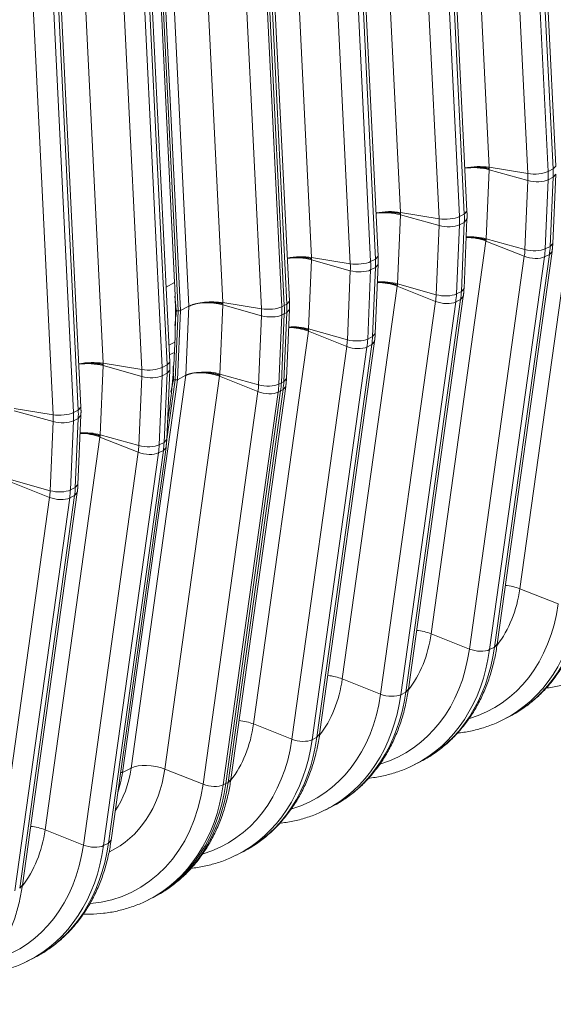
# Model space of a CAD drawing. Units: inches. Extents: x 0.2 to 16.3, y 0.2 to 11.4.
# Drawn here: x 13.3 to 13.7, y 6 to 6.7 of the extents above; entities that cross this region are included whole.
import ezdxf

# ---------------------------------------------------------------- set-up
doc = ezdxf.new("R2010")
doc.units = ezdxf.units.IN
doc.header["$MEASUREMENT"] = 0
doc.layers.add('1', color=7, linetype='Continuous', true_color=0xffffff)

msp = doc.modelspace()

# ---------------------------------------------------------------- linework, layer by layer
at = {"layer": '1', "color": 27, "linetype": 'Continuous', "lineweight": 18}
for p, q in [((13.650239, 6.937663), (13.664725, 6.64221)), ((13.692263, 6.934715), (13.70675, 6.639262)), ((13.710223, 6.641024), (13.695736, 6.936477)), ((13.712126, 6.643119), (13.697639, 6.938572)), ((13.692293, 6.637703), (13.677807, 6.933156)), ((13.648921, 6.611056), (13.634434, 6.90651)), ((13.587033, 6.905601), (13.60152, 6.610147)), ((13.629088, 6.60564), (13.614602, 6.901094)), ((13.629058, 6.902653), (13.643545, 6.607199)), ((13.647018, 6.608961), (13.632531, 6.904414)), ((13.523828, 6.873538), (13.538315, 6.578085)), ((13.583813, 6.576898), (13.569326, 6.872352)), ((13.585716, 6.578994), (13.571229, 6.874447)), ((13.565883, 6.573577), (13.551396, 6.869031)), ((13.565853, 6.87059), (13.58034, 6.575137)), ((13.451016, 6.543423), (13.436529, 6.838877)), ((13.460623, 6.841475), (13.47511, 6.546022)), ((13.502678, 6.541515), (13.488191, 6.836968)), ((13.502648, 6.838527), (13.517135, 6.543074)), ((13.504385, 6.839408), (13.518871, 6.543955)), ((13.518871, 6.543955), (13.504385, 6.839408)), ((13.520608, 6.544835), (13.506121, 6.840289)), ((13.522511, 6.546931), (13.508024, 6.842384)), ((13.427397, 6.834244), (13.440835, 6.560192)), ((13.428864, 6.835469), (13.443348, 6.540057)), ((13.444891, 6.540316), (13.430404, 6.83577)), ((13.375405, 6.798246), (13.389892, 6.502792)), ((13.41743, 6.795298), (13.431917, 6.499844)), ((13.435389, 6.501606), (13.420903, 6.797059)), ((13.437293, 6.503701), (13.422806, 6.799155)), ((13.41746, 6.498285), (13.402973, 6.793738)), ((13.374087, 6.471638), (13.359601, 6.767092)), ((13.354255, 6.466222), (13.339768, 6.761676)), ((13.354225, 6.763235), (13.368712, 6.467781)), ((13.372184, 6.469543), (13.357698, 6.764997)), ((13.664731, 6.640537), (13.662628, 6.591376)), ((13.664725, 6.64221), (13.692293, 6.637703)), ((13.692311, 6.632816), (13.664731, 6.640537)), ((13.70675, 6.639262), (13.710223, 6.641024)), ((13.710223, 6.641024), (13.712126, 6.643119)), ((13.706771, 6.633371), (13.704668, 6.58421)), ((13.706771, 6.633371), (13.710244, 6.635133)), ((13.708141, 6.585972), (13.710244, 6.635133)), ((13.710043, 6.588134), (13.712147, 6.637295)), ((13.710244, 6.635133), (13.712147, 6.637295)), ((13.690208, 6.583654), (13.692311, 6.632816)), ((13.725686, 6.621812), (13.686603, 6.342438)), ((13.601526, 6.608474), (13.599423, 6.559313)), ((13.60152, 6.610147), (13.629088, 6.60564)), ((13.629106, 6.600753), (13.601526, 6.608474)), ((13.643545, 6.607199), (13.647018, 6.608961)), ((13.646838, 6.556071), (13.648942, 6.605233)), ((13.647018, 6.608961), (13.648921, 6.611056)), ((13.647039, 6.60307), (13.648942, 6.605233)), ((13.627003, 6.551592), (13.629106, 6.600753)), ((13.643566, 6.601308), (13.641463, 6.552147)), ((13.643566, 6.601308), (13.647039, 6.60307)), ((13.644936, 6.553909), (13.647039, 6.60307)), ((13.690208, 6.583654), (13.662628, 6.591376)), ((13.662481, 6.589749), (13.623398, 6.310375)), ((13.689777, 6.578902), (13.662481, 6.589749)), ((13.704668, 6.58421), (13.708141, 6.585972)), ((13.708141, 6.585972), (13.710043, 6.588134)), ((13.538315, 6.578085), (13.565883, 6.573577)), ((13.58034, 6.575137), (13.583813, 6.576898)), ((13.583813, 6.576898), (13.585716, 6.578994)), ((13.650695, 6.299528), (13.689777, 6.578902)), ((13.704149, 6.578481), (13.665067, 6.299107)), ((13.66854, 6.300869), (13.707622, 6.580243)), ((13.670441, 6.303026), (13.709523, 6.5824)), ((13.704149, 6.578481), (13.707622, 6.580243)), ((13.707622, 6.580243), (13.709523, 6.582399)), ((13.538321, 6.576412), (13.536218, 6.52725)), ((13.565901, 6.56869), (13.538321, 6.576412)), ((13.580361, 6.569246), (13.583834, 6.571007)), ((13.581731, 6.521846), (13.583834, 6.571007)), ((13.583633, 6.524008), (13.585737, 6.57317)), ((13.583834, 6.571007), (13.585737, 6.57317)), ((13.563797, 6.519529), (13.565901, 6.56869)), ((13.580361, 6.569246), (13.578258, 6.520084)), ((13.440835, 6.560192), (13.434675, 6.557067)), ((13.599276, 6.557686), (13.560193, 6.278312)), ((13.626572, 6.546839), (13.599276, 6.557686)), ((13.627003, 6.551592), (13.599423, 6.559313)), ((13.644936, 6.553909), (13.646838, 6.556071)), ((13.607236, 6.270964), (13.646318, 6.550338)), ((13.641463, 6.552147), (13.644936, 6.553909)), ((13.644417, 6.54818), (13.646318, 6.550337)), ((13.444891, 6.540316), (13.451016, 6.543423)), ((13.448912, 6.494262), (13.451016, 6.543423)), ((13.475116, 6.544349), (13.473013, 6.495188)), ((13.502678, 6.541515), (13.47511, 6.546022)), ((13.502696, 6.536627), (13.475116, 6.544349)), ((13.518871, 6.543955), (13.517135, 6.543074)), ((13.518871, 6.543955), (13.520608, 6.544835)), ((13.520608, 6.544835), (13.522511, 6.546931)), ((13.58749, 6.267465), (13.626572, 6.546839)), ((13.640944, 6.546418), (13.601862, 6.267044)), ((13.605335, 6.268806), (13.644417, 6.54818)), ((13.640944, 6.546418), (13.644417, 6.54818)), ((13.443348, 6.540057), (13.441248, 6.490979)), ((13.442062, 6.540091), (13.443348, 6.540057)), ((13.442787, 6.491155), (13.444891, 6.540316)), ((13.500592, 6.487466), (13.502696, 6.536627)), ((13.517156, 6.537183), (13.515053, 6.488022)), ((13.518893, 6.538064), (13.516789, 6.488902)), ((13.516789, 6.488902), (13.518893, 6.538064)), ((13.518893, 6.538064), (13.517156, 6.537183)), ((13.518526, 6.489783), (13.520629, 6.538945)), ((13.518893, 6.538064), (13.520629, 6.538945)), ((13.520428, 6.491946), (13.522531, 6.541107)), ((13.520629, 6.538945), (13.522531, 6.541107)), ((13.536071, 6.525624), (13.496988, 6.24625)), ((13.563367, 6.514776), (13.536071, 6.525624)), ((13.563797, 6.519529), (13.536218, 6.52725)), ((13.578258, 6.520084), (13.581731, 6.521846)), ((13.581731, 6.521846), (13.583633, 6.524008)), ((13.436704, 6.515684), (13.440988, 6.517857)), ((13.440988, 6.517857), (13.440676, 6.510563)), ((13.524285, 6.235402), (13.563367, 6.514776)), ((13.577739, 6.514356), (13.538657, 6.234982)), ((13.54213, 6.236743), (13.581212, 6.516117)), ((13.544031, 6.238901), (13.583113, 6.518275)), ((13.577739, 6.514356), (13.581212, 6.516117)), ((13.581212, 6.516117), (13.583113, 6.518274)), ((13.440676, 6.510563), (13.437046, 6.508722)), ((13.389898, 6.501119), (13.387794, 6.451958)), ((13.41746, 6.498285), (13.389892, 6.502792)), ((13.417478, 6.493398), (13.389898, 6.501119)), ((13.435389, 6.501606), (13.431917, 6.499844)), ((13.435389, 6.501606), (13.437293, 6.503701)), ((13.439966, 6.491121), (13.439822, 6.500877)), ((13.40983, 6.214888), (13.448912, 6.494262)), ((13.415374, 6.444236), (13.417478, 6.493398)), ((13.431938, 6.493953), (13.429834, 6.444792)), ((13.435411, 6.495715), (13.431938, 6.493953)), ((13.433307, 6.446554), (13.435411, 6.495715)), ((13.472865, 6.493561), (13.433783, 6.214187)), ((13.43521, 6.448716), (13.437313, 6.497877)), ((13.435411, 6.495715), (13.437313, 6.497877)), ((13.448912, 6.494262), (13.442787, 6.491155)), ((13.472865, 6.493561), (13.500162, 6.482713)), ((13.473013, 6.495188), (13.500592, 6.487466)), ((13.403705, 6.211781), (13.442787, 6.491155)), ((13.441248, 6.490979), (13.435123, 6.447193)), ((13.438174, 6.482197), (13.439966, 6.491121)), ((13.441248, 6.490979), (13.439966, 6.491121)), ((13.480826, 6.206838), (13.519908, 6.486212)), ((13.515053, 6.488022), (13.516789, 6.488902)), ((13.516789, 6.488902), (13.518526, 6.489783)), ((13.518007, 6.484055), (13.519908, 6.486211)), ((13.518526, 6.489783), (13.520428, 6.491946)), ((13.46108, 6.20334), (13.500162, 6.482713)), ((13.514534, 6.482293), (13.475452, 6.202919)), ((13.516271, 6.483174), (13.477188, 6.2038)), ((13.477188, 6.2038), (13.516271, 6.483174)), ((13.478925, 6.204681), (13.518007, 6.484055)), ((13.514534, 6.482293), (13.516271, 6.483174)), ((13.516271, 6.483174), (13.518007, 6.484055)), ((13.354255, 6.466222), (13.326687, 6.470729)), ((13.354273, 6.461335), (13.326693, 6.469057)), ((13.372184, 6.469543), (13.368712, 6.467781)), ((13.372005, 6.416653), (13.374108, 6.465815)), ((13.372184, 6.469543), (13.374087, 6.471638)), ((13.372206, 6.463652), (13.374108, 6.465815)), ((13.43695, 6.469393), (13.435717, 6.460582)), ((13.436075, 6.468949), (13.43695, 6.469393)), ((13.352169, 6.412174), (13.354273, 6.461335)), ((13.368733, 6.461891), (13.366629, 6.412729)), ((13.372206, 6.463652), (13.368733, 6.461891)), ((13.370102, 6.414491), (13.372206, 6.463652)), ((13.415374, 6.444236), (13.387794, 6.451958)), ((13.387647, 6.450331), (13.348565, 6.170957)), ((13.387647, 6.450331), (13.414944, 6.439484)), ((13.433307, 6.446554), (13.429834, 6.444792)), ((13.433307, 6.446554), (13.43521, 6.448716)), ((13.375861, 6.16011), (13.414944, 6.439484)), ((13.429316, 6.439063), (13.390233, 6.159689)), ((13.393706, 6.161451), (13.432789, 6.440825)), ((13.395608, 6.163609), (13.43469, 6.442982)), ((13.432789, 6.440825), (13.429316, 6.439063)), ((13.432789, 6.440825), (13.43469, 6.442981)), ((13.324442, 6.418268), (13.351739, 6.407421)), ((13.352169, 6.412174), (13.324589, 6.419895)), ((13.370102, 6.414491), (13.372005, 6.416653)), ((13.330501, 6.129388), (13.369584, 6.408762)), ((13.332403, 6.131546), (13.371485, 6.41092)), ((13.369584, 6.408762), (13.366111, 6.407)), ((13.370102, 6.414491), (13.366629, 6.412729)), ((13.369584, 6.408762), (13.371485, 6.410919)), ((13.312656, 6.128047), (13.351739, 6.407421)), ((13.366111, 6.407), (13.327028, 6.127627)), ((13.7139, 6.331591), (13.686603, 6.342438)), ((13.650695, 6.299528), (13.623398, 6.310375)), ((13.665067, 6.299107), (13.66854, 6.300869)), ((13.66854, 6.300869), (13.670441, 6.303026)), ((13.58749, 6.267465), (13.560193, 6.278312)), ((13.601862, 6.267044), (13.605335, 6.268806)), ((13.605335, 6.268806), (13.607236, 6.270964)), ((13.674884, 6.249354), (13.678357, 6.251116)), ((13.524285, 6.235402), (13.496988, 6.24625)), ((13.538657, 6.234982), (13.54213, 6.236743)), ((13.54213, 6.236743), (13.544031, 6.238901)), ((13.40983, 6.214888), (13.403705, 6.211781)), ((13.433783, 6.214187), (13.46108, 6.20334)), ((13.611679, 6.217292), (13.615152, 6.219053)), ((13.402325, 6.211624), (13.403705, 6.211781)), ((13.478925, 6.204681), (13.480826, 6.206838)), ((13.475452, 6.202919), (13.477188, 6.2038)), ((13.477188, 6.2038), (13.478925, 6.204681)), ((13.548474, 6.185229), (13.551947, 6.186991)), ((13.375861, 6.16011), (13.348565, 6.170957)), ((13.393706, 6.161451), (13.395608, 6.163609)), ((13.393706, 6.161451), (13.390233, 6.159689)), ((13.485269, 6.153166), (13.488742, 6.154928)), ((13.330501, 6.129388), (13.332403, 6.131546)), ((13.422064, 6.121104), (13.4238, 6.121984)), ((13.4238, 6.121984), (13.425537, 6.122865)), ((13.336846, 6.077874), (13.340319, 6.079636))]:
    msp.add_line(p, q, dxfattribs=at)
for centre, major_axis, ratio, start_param, end_param in [((13.655154, 6.636987), (0.017695, 0.000868), 0.3219344, 0.983607, 2.0076489), ((13.655161, 6.63525), (0.0177, -0.000757), 0.377996, 1.0157666, 2.0391604), ((13.660963, 6.649925), (0.027185, -0.053589), 0.7683278, 0.9390357, 1.0437554), ((13.698036, 6.640837), (-0.010617, -0.000521), 0.3219344, 0.983607, 2.5175658), ((13.651426, 6.645088), (0.022553, -0.044458), 0.7683278, 0.9390357, 1.0437554), ((13.698054, 6.635988), (-0.01062, 0.000454), 0.377996, 1.0157666, 2.5497254), ((13.65749, 6.648164), (-0.027185, 0.053589), 0.7683278, 4.0806283, 4.1853481), ((13.591949, 6.604924), (0.017695, 0.000868), 0.3219344, 0.983607, 2.0076489), ((13.591955, 6.603187), (0.0177, -0.000757), 0.377996, 1.0157666, 2.0391604), ((13.634831, 6.608774), (-0.010617, -0.000521), 0.3219344, 0.983607, 2.5175658), ((13.588221, 6.613025), (0.022553, -0.044458), 0.7683278, 0.9390357, 1.0437554), ((13.594285, 6.616101), (-0.027185, 0.053589), 0.7683278, 4.0806283, 4.1853481), ((13.597758, 6.617863), (0.027185, -0.053589), 0.7683278, 0.9390357, 1.0437554), ((13.634849, 6.603925), (-0.01062, 0.000454), 0.377996, 1.0157666, 2.5497254), ((13.652904, 6.5844), (0.017546, -0.002455), 0.4299162, 1.0546954, 1.890583), ((13.653057, 6.586089), (0.0177, -0.000757), 0.377996, 1.0157666, 1.8527522), ((13.69595, 6.586827), (-0.01062, 0.000454), 0.377996, 1.0157666, 2.5497254), ((13.655387, 6.599002), (-0.027185, 0.053589), 0.7683278, 3.9759086, 4.0806283), ((13.658859, 6.600764), (0.027185, -0.053589), 0.7683278, 0.8343159, 0.9390357), ((13.528744, 6.572861), (0.017695, 0.000868), 0.3219344, 0.983607, 2.0076489), ((13.52875, 6.571125), (0.0177, -0.000757), 0.377996, 1.0157666, 2.0391604), ((13.534553, 6.5858), (0.027185, -0.053589), 0.7683278, 0.9390357, 1.0437554), ((13.649323, 6.595926), (0.022553, -0.044458), 0.7683278, 0.8343159, 0.9390357), ((13.695523, 6.582111), (-0.010527, 0.001473), 0.4299162, 1.0546954, 2.5886542), ((13.571626, 6.576711), (-0.010617, -0.000521), 0.3219344, 0.983607, 2.5175658), ((13.525016, 6.580962), (0.022553, -0.044458), 0.7683278, 0.9390357, 1.0437554), ((13.53108, 6.584038), (-0.027185, 0.053589), 0.7683278, 4.0806283, 4.1853481), ((13.571643, 6.571862), (-0.01062, 0.000454), 0.377996, 1.0157666, 2.5497254), ((13.086824, 6.624165), (-0.195365, 0.385122), 0.7683278, 4.0806283, 4.1853481), ((13.589699, 6.552337), (0.017546, -0.002455), 0.4299162, 1.0546954, 1.890583), ((13.589852, 6.554026), (0.0177, -0.000757), 0.377996, 1.0157666, 1.8527522), ((13.586118, 6.563864), (0.022553, -0.044458), 0.7683278, 0.8343159, 0.9390357), ((13.632745, 6.554764), (-0.01062, 0.000454), 0.377996, 1.0157666, 2.5497254), ((13.592181, 6.56694), (-0.027185, 0.053589), 0.7683278, 3.9759086, 4.0806283), ((13.595654, 6.568701), (0.027185, -0.053589), 0.7683278, 0.8343159, 0.9390357), ((13.465539, 6.540799), (-0.017695, -0.000868), 0.3219344, 4.1251996, 5.6591585), ((13.465545, 6.539062), (-0.0177, 0.000757), 0.377996, 4.1573592, 5.6913181), ((13.508421, 6.544648), (-0.010617, -0.000521), 0.3219344, 0.983607, 2.5175658), ((13.467875, 6.551975), (-0.027185, 0.053589), 0.7683278, 4.0806283, 4.1853481), ((13.469611, 6.552856), (-0.027185, 0.053589), 0.7683278, 4.0806283, 4.1853481), ((13.469611, 6.552856), (0.027185, -0.053589), 0.7683278, 0.9390357, 1.0437554), ((13.471348, 6.553737), (0.027185, -0.053589), 0.7683278, 0.9390357, 1.0437554), ((13.632318, 6.550049), (-0.010527, 0.001473), 0.4299162, 1.0546954, 2.5886542), ((13.44349, 6.540653), (0.001705, 0.000005), 0.3502788, 4.6280407, 5.6752383), ((13.461811, 6.5489), (0.022553, -0.044458), 0.7683278, 0.9390357, 1.0437554), ((13.508438, 6.5398), (-0.01062, 0.000454), 0.377996, 1.0157666, 2.5497254), ((13.526494, 6.520274), (0.017546, -0.002455), 0.4299162, 1.0546954, 1.890583), ((13.526647, 6.521963), (0.0177, -0.000757), 0.377996, 1.0157666, 1.8527522), ((13.532449, 6.536639), (0.027185, -0.053589), 0.7683278, 0.8343159, 0.9390357), ((13.522913, 6.531801), (0.022553, -0.044458), 0.7683278, 0.8343159, 0.9390357), ((13.569113, 6.517986), (-0.010527, 0.001473), 0.4299162, 1.0546954, 2.5886542), ((13.56954, 6.522701), (-0.01062, 0.000454), 0.377996, 1.0157666, 2.5497254), ((13.528976, 6.534877), (-0.027185, 0.053589), 0.7683278, 3.9759086, 4.0806283), ((13.086512, 6.61687), (-0.195365, 0.385122), 0.7683278, 3.9759086, 4.0806283), ((13.380321, 6.497569), (-0.017695, -0.000868), 0.3219344, 4.1251996, 5.1492415), ((13.380327, 6.495832), (-0.0177, 0.000757), 0.377996, 4.1573592, 5.1807531), ((13.423203, 6.501419), (-0.010617, -0.000521), 0.3219344, 0.983607, 2.5175658), ((13.382657, 6.508746), (-0.027185, 0.053589), 0.7683278, 4.0806283, 4.1853481), ((13.386129, 6.510508), (0.027185, -0.053589), 0.7683278, 0.9390357, 1.0437554), ((13.376593, 6.50567), (0.022553, -0.044458), 0.7683278, 0.9390357, 1.0437554), ((13.42322, 6.49657), (-0.01062, 0.000454), 0.377996, 1.0157666, 2.5497254), ((13.463442, 6.4899), (0.0177, -0.000757), 0.377996, 1.0157666, 2.5497254), ((13.463289, 6.488211), (0.017546, -0.002455), 0.4299162, 1.0546954, 2.5886542), ((13.441394, 6.491657), (-0.001698, 0.000155), 0.4042817, 1.5219923, 2.5691898), ((13.459708, 6.499738), (0.022553, -0.044458), 0.7683278, 0.8343159, 0.9390357), ((13.506335, 6.490638), (0.01062, -0.000454), 0.377996, 4.1573592, 5.6913181), ((13.465771, 6.502814), (-0.027185, 0.053589), 0.7683278, 3.9759086, 4.0806283), ((13.467508, 6.503695), (-0.027185, 0.053589), 0.7683278, 3.9759086, 4.0806283), ((13.467508, 6.503695), (0.027185, -0.053589), 0.7683278, 0.8343159, 0.9390357), ((13.469244, 6.504576), (0.027185, -0.053589), 0.7683278, 0.8343159, 0.9390357), ((13.505908, 6.485923), (0.010527, -0.001473), 0.4299162, 4.196288, 5.7302469), ((13.359997, 6.469356), (-0.010617, -0.000521), 0.3219344, 0.983607, 2.5175658), ((13.313388, 6.473607), (0.022553, -0.044458), 0.7683278, 0.9390357, 1.0437554), ((13.319451, 6.476683), (-0.027185, 0.053589), 0.7683278, 4.0806283, 4.1853481), ((13.322924, 6.478445), (0.027185, -0.053589), 0.7683278, 0.9390357, 1.0437554), ((13.360015, 6.464507), (-0.01062, 0.000454), 0.377996, 1.0157666, 2.5497254), ((13.378071, 6.444982), (-0.017546, 0.002455), 0.4299162, 4.196288, 5.0321756), ((13.378224, 6.446671), (-0.0177, 0.000757), 0.377996, 4.1573592, 4.9943449), ((13.374489, 6.456509), (0.022553, -0.044458), 0.7683278, 0.8343159, 0.9390357), ((13.421117, 6.447409), (-0.01062, 0.000454), 0.377996, 1.0157666, 2.5497254), ((13.380553, 6.459585), (-0.027185, 0.053589), 0.7683278, 3.9759086, 4.0806283), ((13.384026, 6.461346), (0.027185, -0.053589), 0.7683278, 0.8343159, 0.9390357), ((13.42069, 6.442693), (-0.010527, 0.001473), 0.4299162, 1.0546954, 2.5886542), ((13.311284, 6.424446), (0.022553, -0.044458), 0.7683278, 0.8343159, 0.9390357), ((13.357912, 6.415346), (-0.01062, 0.000454), 0.377996, 1.0157666, 2.5497254), ((13.317348, 6.427522), (-0.027185, 0.053589), 0.7683278, 3.9759086, 4.0806283), ((13.320821, 6.429283), (0.027185, -0.053589), 0.7683278, 0.8343159, 0.9390357), ((13.357485, 6.410631), (-0.010527, 0.001473), 0.4299162, 1.0546954, 2.5886542), ((13.600871, 6.378517), (-0.047795, 0.094217), 0.7683278, 3.4877213, 3.9759086), ((13.677027, 6.337088), (0.017546, -0.002455), 0.4299162, 1.0546954, 1.6727335), ((13.611097, 6.383705), (0.06726, -0.132589), 0.7683278, 0.0000052, 0.8343159), ((13.601561, 6.378867), (0.062628, -0.123458), 0.7683278, 6.1475524, 7.1175012), ((13.607625, 6.381943), (-0.06726, 0.132589), 0.7683278, 3.1380173, 3.9759086), ((13.613822, 6.305026), (0.017546, -0.002455), 0.4299162, 1.0546954, 1.6727335), ((13.537666, 6.346454), (-0.047795, 0.094217), 0.7683278, 3.4877213, 3.9759086), ((13.538356, 6.346804), (0.062628, -0.123458), 0.7683278, 6.1475524, 7.1175012), ((13.54442, 6.34988), (-0.06726, 0.132589), 0.7683278, 3.1380173, 3.9759086), ((13.547892, 6.351642), (0.06726, -0.132589), 0.7683278, 0.0000052, 0.8343159), ((13.656441, 6.302737), (-0.010527, 0.001473), 0.4299162, 1.0546954, 2.5886542), ((13.474461, 6.314392), (-0.047795, 0.094217), 0.7683278, 3.4877213, 3.9759086), ((13.550617, 6.272963), (0.017546, -0.002455), 0.4299162, 1.0546954, 1.6727335), ((13.484687, 6.319579), (0.06726, -0.132589), 0.7683278, 0.0000052, 0.8343159), ((13.475151, 6.314742), (0.062628, -0.123458), 0.7683278, 6.1475524, 7.1175012), ((13.481214, 6.317818), (-0.06726, 0.132589), 0.7683278, 3.1380173, 3.9759086), ((13.593236, 6.270675), (-0.010527, 0.001473), 0.4299162, 1.0546954, 2.5886542), ((13.487412, 6.2409), (0.017546, -0.002455), 0.4299162, 1.0546954, 1.6727335), ((13.411256, 6.282329), (-0.047795, 0.094217), 0.7683278, 3.4877213, 3.9759086), ((13.411946, 6.282679), (0.062628, -0.123458), 0.7683278, 6.1475524, 7.1175012), ((13.418009, 6.285755), (-0.06726, 0.132589), 0.7683278, 3.1380173, 3.9759086), ((13.421482, 6.287517), (0.06726, -0.132589), 0.7683278, 0.0000052, 0.8343159), ((13.530031, 6.238612), (-0.010527, 0.001473), 0.4299162, 1.0546954, 2.5886542), ((13.348051, 6.250266), (-0.047795, 0.094217), 0.7683278, 3.1212706, 3.9759086), ((13.337945, 6.24514), (0.040075, -0.078999), 0.7683278, 0.4005541, 0.8343159), ((13.424207, 6.208838), (-0.017546, 0.002455), 0.4299162, 4.196288, 5.7302469), ((13.33182, 6.242033), (0.040075, -0.078999), 0.7683278, 0.6451285, 0.8343159), ((13.348741, 6.250616), (0.062628, -0.123458), 0.7683278, 5.9859645, 7.1175012), ((13.354804, 6.253692), (-0.06726, 0.132589), 0.7683278, 3.1380173, 3.9759086), ((13.356541, 6.254573), (-0.06726, 0.132589), 0.7683278, 3.1415979, 3.9759086), ((13.356541, 6.254573), (0.06726, -0.132589), 0.7683278, 0.0000052, 0.8343159), ((13.358277, 6.255454), (0.06726, -0.132589), 0.7683278, 0.0000052, 0.8343159), ((13.466826, 6.206549), (0.010527, -0.001473), 0.4299162, 4.196288, 5.7302469), ((13.262833, 6.207037), (-0.047795, 0.094217), 0.7683278, 3.4877213, 3.9759086), ((13.338988, 6.165608), (-0.017546, 0.002455), 0.4299162, 4.196288, 4.8143261), ((13.263522, 6.207386), (0.062628, -0.123458), 0.7683278, 6.1475524, 7.1175012), ((13.269586, 6.210462), (-0.06726, 0.132589), 0.7683278, 3.1380173, 3.9759086), ((13.273059, 6.212224), (0.06726, -0.132589), 0.7683278, 0.0000052, 0.8343159), ((13.381607, 6.16332), (-0.010527, 0.001473), 0.4299162, 1.0546954, 2.5886542)]:
    msp.add_ellipse(centre, major_axis=major_axis, ratio=ratio, start_param=start_param, end_param=end_param, dxfattribs=at)
for points, knots in [([(13.647313, 6.641651), (13.64744, 6.641673), (13.647821, 6.641739), (13.648467, 6.64184), (13.64926, 6.641948), (13.649801, 6.642012), (13.650092, 6.642043), (13.650109, 6.642045), (13.650143, 6.642049), (13.650195, 6.642054), (13.650315, 6.642067), (13.650555, 6.642091), (13.651036, 6.642137), (13.651727, 6.642193), (13.652561, 6.642246), (13.6534, 6.642286), (13.654243, 6.642311), (13.655092, 6.642322), (13.655661, 6.64232), (13.655964, 6.642317), (13.655982, 6.642316), (13.656017, 6.642316), (13.656035, 6.642316), (13.656089, 6.642315), (13.656195, 6.642313), (13.656445, 6.642309), (13.656941, 6.642296), (13.657644, 6.64227), (13.658479, 6.642224), (13.659305, 6.642165), (13.660123, 6.642092), (13.660932, 6.642005), (13.661466, 6.641937), (13.661764, 6.641897), (13.661797, 6.641892), (13.661847, 6.641885), (13.661864, 6.641883), (13.661897, 6.641878), (13.661979, 6.641867), (13.662193, 6.641836), (13.66265, 6.641767), (13.663291, 6.641661), (13.663791, 6.641567), (13.664161, 6.641493), (13.664345, 6.641456), (13.664558, 6.64141), (13.664656, 6.641389), (13.664694, 6.641381), (13.664701, 6.641379), (13.664702, 6.641379), (13.664703, 6.641379), (13.664704, 6.641379), (13.664705, 6.641378), (13.664708, 6.641378), (13.664714, 6.641376), (13.664735, 6.641372), (13.664753, 6.641368), (13.664768, 6.641364)], [0, 0, 0, 0, 0.0232797, 0.0697902, 0.1163007, 0.1628112, 0.1628112, 0.1657181, 0.1657181, 0.168625, 0.1744388, 0.1860664, 0.2093217, 0.2558322, 0.3023426, 0.3488531, 0.3953636, 0.4418741, 0.4883846, 0.4883846, 0.4912915, 0.4912915, 0.4941984, 0.4941984, 0.5000122, 0.5116399, 0.5348951, 0.5814056, 0.6279161, 0.6744266, 0.7209371, 0.7674475, 0.813958, 0.813958, 0.8197719, 0.8197719, 0.8226788, 0.8226788, 0.8255857, 0.8372133, 0.8604685, 0.906979, 0.9534895, 0.9534895, 0.9767448, 0.9883724, 0.9941862, 0.9956396, 0.9957305, 0.9957759, 0.9957759, 0.9958213, 0.9958213, 0.996003, 0.9963664, 0.9970931, 1, 1, 1, 1]), ([(13.584108, 6.609588), (13.584235, 6.609611), (13.584616, 6.609676), (13.585262, 6.609777), (13.586055, 6.609885), (13.586596, 6.609949), (13.586887, 6.609981), (13.586904, 6.609982), (13.586938, 6.609986), (13.58699, 6.609992), (13.58711, 6.610004), (13.58735, 6.610029), (13.587831, 6.610074), (13.588522, 6.61013), (13.589356, 6.610184), (13.590195, 6.610223), (13.591038, 6.610248), (13.591887, 6.61026), (13.592456, 6.610258), (13.592759, 6.610254), (13.592776, 6.610254), (13.592812, 6.610253), (13.59283, 6.610253), (13.592883, 6.610252), (13.59299, 6.610251), (13.593239, 6.610246), (13.593736, 6.610234), (13.594439, 6.610207), (13.595274, 6.610162), (13.5961, 6.610102), (13.596918, 6.610029), (13.597727, 6.609942), (13.598261, 6.609875), (13.598559, 6.609834), (13.598592, 6.60983), (13.598642, 6.609823), (13.598659, 6.60982), (13.598692, 6.609816), (13.598774, 6.609804), (13.598988, 6.609773), (13.599445, 6.609704), (13.600086, 6.609598), (13.600586, 6.609504), (13.600956, 6.609431), (13.60114, 6.609393), (13.601353, 6.609348), (13.601451, 6.609326), (13.601489, 6.609318), (13.601496, 6.609316), (13.601497, 6.609316), (13.601498, 6.609316), (13.601499, 6.609316), (13.6015, 6.609316), (13.601503, 6.609315), (13.601509, 6.609314), (13.60153, 6.609309), (13.601548, 6.609305), (13.601563, 6.609302)], [0, 0, 0, 0, 0.0232797, 0.0697902, 0.1163007, 0.1628112, 0.1628112, 0.1657181, 0.1657181, 0.168625, 0.1744388, 0.1860664, 0.2093217, 0.2558322, 0.3023426, 0.3488531, 0.3953636, 0.4418741, 0.4883846, 0.4883846, 0.4912915, 0.4912915, 0.4941984, 0.4941984, 0.5000122, 0.5116399, 0.5348951, 0.5814056, 0.6279161, 0.6744266, 0.7209371, 0.7674475, 0.813958, 0.813958, 0.8197719, 0.8197719, 0.8226788, 0.8226788, 0.8255857, 0.8372133, 0.8604685, 0.906979, 0.9534895, 0.9534895, 0.9767448, 0.9883724, 0.9941862, 0.9956396, 0.9957305, 0.9957759, 0.9957759, 0.9958213, 0.9958213, 0.996003, 0.9963664, 0.9970931, 1, 1, 1, 1]), ([(13.648381, 6.592525), (13.648513, 6.59253), (13.648919, 6.592542), (13.649603, 6.592551), (13.650434, 6.592546), (13.651271, 6.592525), (13.652111, 6.592487), (13.652957, 6.592432), (13.653524, 6.592384), (13.653826, 6.592355), (13.653844, 6.592354), (13.653879, 6.59235), (13.653897, 6.592349), (13.65395, 6.592343), (13.654057, 6.592333), (13.654305, 6.592308), (13.654799, 6.592254), (13.6555, 6.592167), (13.656332, 6.592047), (13.657155, 6.591913), (13.65797, 6.591762), (13.658775, 6.591597), (13.659307, 6.591476), (13.659604, 6.591405), (13.659637, 6.591397), (13.659686, 6.591385), (13.659703, 6.591381), (13.659736, 6.591373), (13.659818, 6.591353), (13.660031, 6.591301), (13.660486, 6.591184), (13.661124, 6.59101), (13.661621, 6.590861), (13.66199, 6.590746), (13.662173, 6.590688), (13.662384, 6.590619), (13.662482, 6.590586), (13.66252, 6.590573), (13.662527, 6.590571), (13.662528, 6.590571), (13.662529, 6.59057), (13.66253, 6.59057), (13.662531, 6.59057), (13.662534, 6.590569), (13.66254, 6.590567), (13.662561, 6.59056), (13.662579, 6.590554), (13.662594, 6.590549)], [0, 0, 0, 0, 0.0275539, 0.0847566, 0.1419593, 0.199162, 0.2563648, 0.3135675, 0.3707702, 0.3707702, 0.3743453, 0.3743453, 0.3779205, 0.3779205, 0.3850709, 0.3993715, 0.4279729, 0.4851756, 0.5423783, 0.599581, 0.6567837, 0.7139864, 0.7711892, 0.7711892, 0.7783395, 0.7783395, 0.7819147, 0.7819147, 0.7854898, 0.7997905, 0.8283919, 0.8855946, 0.9427973, 0.9427973, 0.9713986, 0.9856993, 0.9928497, 0.9946372, 0.994749, 0.9948048, 0.9948048, 0.9948607, 0.9948607, 0.9950841, 0.995531, 0.9964248, 1, 1, 1, 1]), ([(13.520903, 6.577526), (13.52103, 6.577548), (13.521411, 6.577613), (13.522057, 6.577714), (13.52285, 6.577823), (13.523391, 6.577886), (13.523682, 6.577918), (13.523699, 6.57792), (13.523733, 6.577923), (13.523785, 6.577929), (13.523905, 6.577941), (13.524145, 6.577966), (13.524626, 6.578011), (13.525317, 6.578068), (13.526151, 6.578121), (13.52699, 6.57816), (13.527833, 6.578186), (13.528682, 6.578197), (13.52925, 6.578195), (13.529554, 6.578191), (13.529571, 6.578191), (13.529607, 6.57819), (13.529625, 6.57819), (13.529678, 6.578189), (13.529785, 6.578188), (13.530034, 6.578183), (13.530531, 6.578171), (13.531234, 6.578145), (13.532069, 6.578099), (13.532895, 6.57804), (13.533713, 6.577966), (13.534522, 6.577879), (13.535056, 6.577812), (13.535354, 6.577771), (13.535387, 6.577767), (13.535437, 6.57776), (13.535454, 6.577758), (13.535487, 6.577753), (13.535569, 6.577741), (13.535783, 6.577711), (13.53624, 6.577642), (13.536881, 6.577535), (13.537381, 6.577441), (13.537751, 6.577368), (13.537935, 6.57733), (13.538148, 6.577285), (13.538246, 6.577264), (13.538284, 6.577255), (13.538291, 6.577254), (13.538292, 6.577254), (13.538293, 6.577253), (13.538294, 6.577253), (13.538295, 6.577253), (13.538298, 6.577252), (13.538304, 6.577251), (13.538325, 6.577246), (13.538343, 6.577242), (13.538358, 6.577239)], [0, 0, 0, 0, 0.0232797, 0.0697902, 0.1163007, 0.1628112, 0.1628112, 0.1657181, 0.1657181, 0.168625, 0.1744388, 0.1860664, 0.2093217, 0.2558322, 0.3023426, 0.3488531, 0.3953636, 0.4418741, 0.4883846, 0.4883846, 0.4912915, 0.4912915, 0.4941984, 0.4941984, 0.5000122, 0.5116399, 0.5348951, 0.5814056, 0.6279161, 0.6744266, 0.7209371, 0.7674475, 0.813958, 0.813958, 0.8197719, 0.8197719, 0.8226788, 0.8226788, 0.8255857, 0.8372133, 0.8604685, 0.906979, 0.9534895, 0.9534895, 0.9767448, 0.9883724, 0.9941862, 0.9956396, 0.9957305, 0.9957759, 0.9957759, 0.9958213, 0.9958213, 0.996003, 0.9963664, 0.9970931, 1, 1, 1, 1]), ([(13.585176, 6.560462), (13.585308, 6.560467), (13.585714, 6.560479), (13.586398, 6.560489), (13.587229, 6.560484), (13.588066, 6.560462), (13.588906, 6.560424), (13.589752, 6.560369), (13.590319, 6.560321), (13.590621, 6.560293), (13.590639, 6.560291), (13.590674, 6.560288), (13.590692, 6.560286), (13.590745, 6.560281), (13.590852, 6.56027), (13.5911, 6.560245), (13.591594, 6.560191), (13.592295, 6.560104), (13.593127, 6.559985), (13.59395, 6.55985), (13.594765, 6.5597), (13.59557, 6.559534), (13.596102, 6.559413), (13.596399, 6.559343), (13.596432, 6.559335), (13.596481, 6.559323), (13.596498, 6.559319), (13.596531, 6.559311), (13.596613, 6.559291), (13.596826, 6.559238), (13.597281, 6.559122), (13.597918, 6.558947), (13.598416, 6.558798), (13.598785, 6.558684), (13.598968, 6.558625), (13.599179, 6.558556), (13.599277, 6.558523), (13.599315, 6.558511), (13.599322, 6.558508), (13.599323, 6.558508), (13.599324, 6.558508), (13.599325, 6.558507), (13.599326, 6.558507), (13.599329, 6.558506), (13.599335, 6.558504), (13.599355, 6.558497), (13.599374, 6.558491), (13.599389, 6.558486)], [0, 0, 0, 0, 0.0275539, 0.0847566, 0.1419593, 0.199162, 0.2563648, 0.3135675, 0.3707702, 0.3707702, 0.3743453, 0.3743453, 0.3779205, 0.3779205, 0.3850709, 0.3993715, 0.4279729, 0.4851756, 0.5423783, 0.599581, 0.6567837, 0.7139864, 0.7711892, 0.7711892, 0.7783395, 0.7783395, 0.7819147, 0.7819147, 0.7854898, 0.7997905, 0.8283919, 0.8855946, 0.9427973, 0.9427973, 0.9713986, 0.9856993, 0.9928497, 0.9946372, 0.994749, 0.9948048, 0.9948048, 0.9948607, 0.9948607, 0.9950841, 0.995531, 0.9964248, 1, 1, 1, 1]), ([(13.442062, 6.540091), (13.441877, 6.541853), (13.441692, 6.543614), (13.441413, 6.546257), (13.441274, 6.547578), (13.44111, 6.549119), (13.441028, 6.549889), (13.440987, 6.550275), (13.44097, 6.55044), (13.440958, 6.55055), (13.440952, 6.550605), (13.440946, 6.55066)], [0, 0, 0, 0, 0.5, 0.5, 0.75, 0.875, 0.9375, 0.96875, 0.984375, 0.984375, 1, 1, 1, 1]), ([(13.475153, 6.545176), (13.475138, 6.54518), (13.47512, 6.545184), (13.475099, 6.545188), (13.475093, 6.54519), (13.47509, 6.54519), (13.475089, 6.54519), (13.475088, 6.545191), (13.475087, 6.545191), (13.475086, 6.545191), (13.475079, 6.545193), (13.475041, 6.545201), (13.474943, 6.545222), (13.47473, 6.545267), (13.474546, 6.545305), (13.474176, 6.545379), (13.473676, 6.545472), (13.473035, 6.545579), (13.472578, 6.545648), (13.472364, 6.545679), (13.472282, 6.54569), (13.472248, 6.545695), (13.472232, 6.545697), (13.472182, 6.545704), (13.472149, 6.545709), (13.471851, 6.545749), (13.471317, 6.545817), (13.470508, 6.545904), (13.46969, 6.545977), (13.468864, 6.546036), (13.468029, 6.546082), (13.467325, 6.546108), (13.466829, 6.546121), (13.46658, 6.546125), (13.466473, 6.546127), (13.46642, 6.546127), (13.466402, 6.546128), (13.466366, 6.546128), (13.466349, 6.546128), (13.466045, 6.546132), (13.465477, 6.546134), (13.464628, 6.546123), (13.463785, 6.546098), (13.462946, 6.546058), (13.462112, 6.546005), (13.461421, 6.545949), (13.46094, 6.545903), (13.4607, 6.545879), (13.46058, 6.545866), (13.460528, 6.545861), (13.460494, 6.545857), (13.460477, 6.545855), (13.460186, 6.545824), (13.459645, 6.54576), (13.458852, 6.545651), (13.458077, 6.54553), (13.457319, 6.545397), (13.456579, 6.54525), (13.455978, 6.545118), (13.455565, 6.545019), (13.45536, 6.544968), (13.455259, 6.544943), (13.455215, 6.544932), (13.455186, 6.544924), (13.455172, 6.544921), (13.454926, 6.544857), (13.454473, 6.544735), (13.453824, 6.544541), (13.453203, 6.544338), (13.452612, 6.544124), (13.452049, 6.543901), (13.451515, 6.543668), (13.451179, 6.543506), (13.451016, 6.543423)], [0, 0, 0, 0, 0.0019531, 0.0024414, 0.0026855, 0.0028076, 0.0028076, 0.0028381, 0.0028381, 0.0028687, 0.0029297, 0.0039063, 0.0078125, 0.015625, 0.03125, 0.03125, 0.0625, 0.09375, 0.109375, 0.1171875, 0.1191406, 0.1191406, 0.1210938, 0.1210938, 0.125, 0.125, 0.15625, 0.1875, 0.21875, 0.25, 0.28125, 0.3125, 0.328125, 0.3359375, 0.3398437, 0.3398437, 0.3417969, 0.3417969, 0.34375, 0.34375, 0.375, 0.40625, 0.4375, 0.46875, 0.5, 0.53125, 0.546875, 0.5546875, 0.5585937, 0.5605469, 0.5605469, 0.5625, 0.5625, 0.59375, 0.625, 0.65625, 0.6875, 0.71875, 0.75, 0.765625, 0.7734375, 0.7773437, 0.7792969, 0.7792969, 0.78125, 0.78125, 0.8125, 0.84375, 0.875, 0.90625, 0.9375, 0.96875, 1, 1, 1, 1]), ([(13.441022, 6.529785), (13.441027, 6.529839), (13.441033, 6.529892), (13.441044, 6.53), (13.44106, 6.530161), (13.441099, 6.530536), (13.441175, 6.531288), (13.441328, 6.532791), (13.441458, 6.534079), (13.441717, 6.536656), (13.441889, 6.538373), (13.442062, 6.540091)], [0, 0, 0, 0, 0.015625, 0.015625, 0.03125, 0.0625, 0.125, 0.25, 0.5, 0.5, 1, 1, 1, 1]), ([(13.521971, 6.5284), (13.522103, 6.528404), (13.522509, 6.528416), (13.523193, 6.528426), (13.524024, 6.528421), (13.52486, 6.528399), (13.525701, 6.528361), (13.526547, 6.528306), (13.527114, 6.528258), (13.527416, 6.52823), (13.527434, 6.528228), (13.527469, 6.528225), (13.527487, 6.528223), (13.52754, 6.528218), (13.527647, 6.528207), (13.527895, 6.528182), (13.528389, 6.528128), (13.52909, 6.528042), (13.529922, 6.527922), (13.530745, 6.527787), (13.53156, 6.527637), (13.532365, 6.527471), (13.532897, 6.527351), (13.533194, 6.52728), (13.533227, 6.527272), (13.533276, 6.52726), (13.533293, 6.527256), (13.533326, 6.527248), (13.533408, 6.527228), (13.533621, 6.527175), (13.534076, 6.527059), (13.534713, 6.526884), (13.535211, 6.526736), (13.53558, 6.526621), (13.535763, 6.526563), (13.535974, 6.526493), (13.536072, 6.526461), (13.53611, 6.526448), (13.536117, 6.526446), (13.536118, 6.526445), (13.536119, 6.526445), (13.53612, 6.526445), (13.536121, 6.526444), (13.536124, 6.526443), (13.53613, 6.526441), (13.53615, 6.526434), (13.536169, 6.526428), (13.536184, 6.526423)], [0, 0, 0, 0, 0.0275539, 0.0847566, 0.1419593, 0.199162, 0.2563648, 0.3135675, 0.3707702, 0.3707702, 0.3743453, 0.3743453, 0.3779205, 0.3779205, 0.3850709, 0.3993715, 0.4279729, 0.4851756, 0.5423783, 0.599581, 0.6567837, 0.7139864, 0.7711892, 0.7711892, 0.7783395, 0.7783395, 0.7819147, 0.7819147, 0.7854898, 0.7997905, 0.8283919, 0.8855946, 0.9427973, 0.9427973, 0.9713986, 0.9856993, 0.9928497, 0.9946372, 0.994749, 0.9948048, 0.9948048, 0.9948607, 0.9948607, 0.9950841, 0.995531, 0.9964248, 1, 1, 1, 1]), ([(13.389935, 6.501947), (13.38992, 6.50195), (13.389901, 6.501954), (13.389881, 6.501958), (13.389874, 6.50196), (13.389871, 6.50196), (13.389871, 6.501961), (13.38987, 6.501961), (13.389869, 6.501961), (13.389868, 6.501961), (13.389861, 6.501963), (13.389823, 6.501971), (13.389724, 6.501993), (13.389512, 6.502038), (13.389328, 6.502075), (13.388957, 6.502149), (13.388457, 6.502243), (13.387817, 6.502349), (13.38736, 6.502418), (13.387146, 6.502449), (13.387063, 6.502461), (13.38703, 6.502465), (13.387014, 6.502468), (13.386964, 6.502474), (13.386931, 6.502479), (13.386632, 6.50252), (13.386099, 6.502587), (13.38529, 6.502674), (13.384472, 6.502747), (13.383645, 6.502807), (13.38281, 6.502852), (13.382107, 6.502879), (13.381611, 6.502891), (13.381362, 6.502895), (13.381255, 6.502897), (13.381202, 6.502898), (13.381184, 6.502898), (13.381148, 6.502899), (13.38113, 6.502899), (13.380827, 6.502902), (13.380258, 6.502904), (13.37941, 6.502893), (13.378566, 6.502868), (13.377728, 6.502829), (13.376894, 6.502775), (13.376203, 6.502719), (13.375721, 6.502673), (13.375481, 6.502649), (13.375361, 6.502636), (13.37531, 6.502631), (13.375276, 6.502627), (13.375259, 6.502625), (13.374968, 6.502594), (13.374427, 6.50253), (13.373634, 6.502422), (13.372987, 6.502321), (13.372606, 6.502256), (13.37248, 6.502233)], [0, 0, 0, 0, 0.0029069, 0.0036336, 0.003997, 0.0041787, 0.0041787, 0.0042241, 0.0042241, 0.0042695, 0.0043604, 0.0058138, 0.0116276, 0.0232552, 0.0465105, 0.0465105, 0.093021, 0.1395315, 0.1627867, 0.1744143, 0.1773212, 0.1773212, 0.1802281, 0.1802281, 0.186042, 0.186042, 0.2325525, 0.2790629, 0.3255734, 0.3720839, 0.4185944, 0.4651049, 0.4883601, 0.4999878, 0.5058016, 0.5058016, 0.5087085, 0.5087085, 0.5116154, 0.5116154, 0.5581259, 0.6046364, 0.6511469, 0.6976574, 0.7441678, 0.7906783, 0.8139336, 0.8255612, 0.831375, 0.8342819, 0.8342819, 0.8371888, 0.8371888, 0.8836993, 0.9302098, 0.9767203, 1, 1, 1, 1]), ([(13.448912, 6.494262), (13.449075, 6.494345), (13.449411, 6.494505), (13.449945, 6.494732), (13.450507, 6.494946), (13.451099, 6.495146), (13.451718, 6.495332), (13.452367, 6.495504), (13.452819, 6.495609), (13.453064, 6.495663), (13.453079, 6.495666), (13.453107, 6.495672), (13.453151, 6.495682), (13.453252, 6.495703), (13.453457, 6.495746), (13.453869, 6.495827), (13.454469, 6.495932), (13.455207, 6.496042), (13.455963, 6.496136), (13.456737, 6.496215), (13.457528, 6.496277), (13.458068, 6.496307), (13.458357, 6.49632), (13.458375, 6.496321), (13.458409, 6.496323), (13.45846, 6.496325), (13.45858, 6.49633), (13.458819, 6.496339), (13.459299, 6.496353), (13.459988, 6.496363), (13.460819, 6.496358), (13.461655, 6.496337), (13.462496, 6.496298), (13.463342, 6.496243), (13.463909, 6.496196), (13.464211, 6.496167), (13.464229, 6.496165), (13.464264, 6.496162), (13.464282, 6.49616), (13.464335, 6.496155), (13.464442, 6.496145), (13.46469, 6.49612), (13.465184, 6.496066), (13.465885, 6.495979), (13.466717, 6.495859), (13.46754, 6.495724), (13.468355, 6.495574), (13.46916, 6.495409), (13.469692, 6.495288), (13.469989, 6.495217), (13.470022, 6.495209), (13.470071, 6.495197), (13.470088, 6.495193), (13.470121, 6.495185), (13.470203, 6.495165), (13.470416, 6.495113), (13.470871, 6.494996), (13.471508, 6.494822), (13.472006, 6.494673), (13.472375, 6.494558), (13.472558, 6.4945), (13.472769, 6.494431), (13.472867, 6.494398), (13.472905, 6.494385), (13.472912, 6.494383), (13.472913, 6.494383), (13.472914, 6.494382), (13.472915, 6.494382), (13.472916, 6.494382), (13.472919, 6.494381), (13.472925, 6.494379), (13.472945, 6.494372), (13.472964, 6.494365), (13.472979, 6.49436)], [0, 0, 0, 0, 0.03125, 0.0625, 0.09375, 0.125, 0.15625, 0.1875, 0.21875, 0.21875, 0.2207031, 0.2207031, 0.2226563, 0.2265625, 0.234375, 0.25, 0.28125, 0.3125, 0.34375, 0.375, 0.40625, 0.4375, 0.4375, 0.4394531, 0.4394531, 0.4414063, 0.4453125, 0.453125, 0.46875, 0.5, 0.53125, 0.5625, 0.59375, 0.625, 0.65625, 0.65625, 0.6582031, 0.6582031, 0.6601563, 0.6601563, 0.6640625, 0.671875, 0.6875, 0.71875, 0.75, 0.78125, 0.8125, 0.84375, 0.875, 0.875, 0.8789063, 0.8789063, 0.8808594, 0.8808594, 0.8828125, 0.890625, 0.90625, 0.9375, 0.96875, 0.96875, 0.984375, 0.9921875, 0.9960938, 0.9970703, 0.9971313, 0.9971619, 0.9971619, 0.9971924, 0.9971924, 0.9973145, 0.9975586, 0.9980469, 1, 1, 1, 1]), ([(13.38776, 6.451131), (13.387746, 6.451136), (13.387727, 6.451142), (13.387707, 6.451149), (13.3877, 6.451151), (13.387697, 6.451152), (13.387697, 6.451152), (13.387696, 6.451153), (13.387695, 6.451153), (13.387694, 6.451153), (13.387687, 6.451156), (13.387649, 6.451168), (13.387551, 6.451201), (13.387339, 6.45127), (13.387156, 6.451329), (13.386788, 6.451443), (13.38629, 6.451592), (13.385652, 6.451767), (13.385198, 6.451883), (13.384984, 6.451936), (13.384902, 6.451956), (13.384869, 6.451964), (13.384853, 6.451968), (13.384803, 6.45198), (13.38477, 6.451987), (13.384473, 6.452058), (13.383942, 6.452179), (13.383136, 6.452345), (13.382322, 6.452495), (13.381498, 6.45263), (13.380667, 6.452749), (13.379966, 6.452836), (13.379472, 6.45289), (13.379223, 6.452915), (13.379117, 6.452926), (13.379064, 6.452931), (13.379046, 6.452932), (13.37901, 6.452936), (13.378992, 6.452937), (13.37869, 6.452966), (13.378124, 6.453014), (13.377278, 6.453069), (13.376437, 6.453107), (13.375601, 6.453128), (13.37477, 6.453133), (13.374086, 6.453124), (13.373679, 6.453112), (13.373547, 6.453107)], [0, 0, 0, 0, 0.0035752, 0.004469, 0.0049159, 0.0051393, 0.0051393, 0.0051952, 0.0051952, 0.005251, 0.0053628, 0.0071503, 0.0143007, 0.0286014, 0.0572027, 0.0572027, 0.1144054, 0.1716081, 0.2002095, 0.2145102, 0.2180853, 0.2180853, 0.2216605, 0.2216605, 0.2288108, 0.2288108, 0.2860136, 0.3432163, 0.400419, 0.4576217, 0.5148244, 0.5720271, 0.6006285, 0.6149291, 0.6220795, 0.6220795, 0.6256547, 0.6256547, 0.6292298, 0.6292298, 0.6864325, 0.7436352, 0.800838, 0.8580407, 0.9152434, 0.9724461, 1, 1, 1, 1]), ([(13.67661, 6.250364), (13.678656, 6.251297), (13.683466, 6.253735), (13.690648, 6.258424), (13.698093, 6.264364), (13.70496, 6.271093), (13.711214, 6.278549), (13.716816, 6.286693), (13.721728, 6.295474), (13.725918, 6.304839), (13.729356, 6.314724), (13.731957, 6.324832), (13.733174, 6.331714), (13.733646, 6.335089)], [0, 0, 0, 0, 0.0663703, 0.1595727, 0.2527805, 0.3460999, 0.439621, 0.5334084, 0.6274966, 0.7218905, 0.8165708, 0.9115013, 1, 1, 1, 1]), ([(13.613405, 6.218301), (13.615451, 6.219235), (13.620261, 6.221672), (13.627443, 6.226361), (13.634888, 6.232301), (13.641755, 6.23903), (13.648009, 6.246486), (13.653611, 6.254631), (13.658523, 6.263412), (13.662713, 6.272776), (13.666151, 6.282662), (13.668752, 6.29277), (13.669969, 6.299651), (13.670441, 6.303026)], [0, 0, 0, 0, 0.0663703, 0.1595727, 0.2527805, 0.3460999, 0.439621, 0.5334084, 0.6274966, 0.7218905, 0.8165708, 0.9115013, 1, 1, 1, 1]), ([(13.705403, 6.271814), (13.705699, 6.271846), (13.709217, 6.272237), (13.715868, 6.273338), (13.725092, 6.275882), (13.732366, 6.27858), (13.736421, 6.280655), (13.737648, 6.281329)], [0, 0, 0, 0, 0.026121, 0.3100187, 0.5929713, 0.8751493, 1, 1, 1, 1]), ([(13.5502, 6.186238), (13.552246, 6.187172), (13.557056, 6.18961), (13.564238, 6.194299), (13.571683, 6.200239), (13.57855, 6.206967), (13.584804, 6.214424), (13.590406, 6.222568), (13.595318, 6.231349), (13.599508, 6.240713), (13.602946, 6.250599), (13.605547, 6.260707), (13.606764, 6.267589), (13.607236, 6.270964)], [0, 0, 0, 0, 0.0663703, 0.1595727, 0.2527805, 0.3460999, 0.439621, 0.5334084, 0.6274966, 0.7218905, 0.8165708, 0.9115013, 1, 1, 1, 1]), ([(13.642197, 6.239751), (13.642494, 6.239783), (13.646012, 6.240174), (13.652663, 6.241276), (13.661887, 6.24382), (13.669161, 6.246518), (13.673216, 6.248593), (13.674443, 6.249266)], [0, 0, 0, 0, 0.026121, 0.3100187, 0.5929713, 0.8751493, 1, 1, 1, 1]), ([(13.486995, 6.154176), (13.489041, 6.155109), (13.493851, 6.157547), (13.501033, 6.162236), (13.508478, 6.168176), (13.515345, 6.174905), (13.521599, 6.182361), (13.527201, 6.190505), (13.532113, 6.199286), (13.536303, 6.208651), (13.539741, 6.218536), (13.542342, 6.228644), (13.543559, 6.235526), (13.544031, 6.238901)], [0, 0, 0, 0, 0.0663703, 0.1595727, 0.2527805, 0.3460999, 0.439621, 0.5334084, 0.6274966, 0.7218905, 0.8165708, 0.9115013, 1, 1, 1, 1]), ([(13.578992, 6.207689), (13.579289, 6.20772), (13.582807, 6.208111), (13.589458, 6.209213), (13.598682, 6.211757), (13.605955, 6.214455), (13.610011, 6.21653), (13.611238, 6.217203)], [0, 0, 0, 0, 0.026121, 0.3100187, 0.5929713, 0.8751493, 1, 1, 1, 1]), ([(13.42379, 6.122113), (13.425836, 6.123046), (13.430646, 6.125484), (13.437828, 6.130173), (13.445273, 6.136113), (13.452139, 6.142842), (13.458394, 6.150298), (13.463996, 6.158442), (13.468908, 6.167223), (13.473098, 6.176588), (13.476536, 6.186473), (13.479137, 6.196581), (13.480354, 6.203463), (13.480826, 6.206838)], [0, 0, 0, 0, 0.0663703, 0.1595727, 0.2527805, 0.3460999, 0.439621, 0.5334084, 0.6274966, 0.7218905, 0.8165708, 0.9115013, 1, 1, 1, 1]), ([(13.515787, 6.175626), (13.516084, 6.175658), (13.519602, 6.176048), (13.526253, 6.17715), (13.535477, 6.179694), (13.54275, 6.182392), (13.546806, 6.184467), (13.548033, 6.185141)], [0, 0, 0, 0, 0.026121, 0.3100187, 0.5929713, 0.8751493, 1, 1, 1, 1]), ([(13.338572, 6.078883), (13.340618, 6.079817), (13.345427, 6.082255), (13.35261, 6.086944), (13.360055, 6.092884), (13.366921, 6.099612), (13.373176, 6.107068), (13.378777, 6.115213), (13.38369, 6.123994), (13.387879, 6.133358), (13.391318, 6.143244), (13.393918, 6.153352), (13.395136, 6.160234), (13.395608, 6.163609)], [0, 0, 0, 0, 0.0663703, 0.1595727, 0.2527805, 0.3460999, 0.439621, 0.5334084, 0.6274966, 0.7218905, 0.8165708, 0.9115013, 1, 1, 1, 1]), ([(13.452582, 6.143563), (13.452879, 6.143595), (13.456397, 6.143986), (13.463048, 6.145087), (13.472272, 6.147631), (13.479545, 6.150329), (13.483601, 6.152404), (13.484828, 6.153078)], [0, 0, 0, 0, 0.026121, 0.3100187, 0.5929713, 0.8751493, 1, 1, 1, 1]), ([(13.275367, 6.04682), (13.277413, 6.047754), (13.282222, 6.050192), (13.289405, 6.054881), (13.29685, 6.060821), (13.303716, 6.06755), (13.309971, 6.075006), (13.315572, 6.08315), (13.320485, 6.091931), (13.324674, 6.101295), (13.328113, 6.111181), (13.330713, 6.121289), (13.33193, 6.128171), (13.332403, 6.131546)], [0, 0, 0, 0, 0.0663703, 0.1595727, 0.2527805, 0.3460999, 0.439621, 0.5334084, 0.6274966, 0.7218905, 0.8165708, 0.9115013, 1, 1, 1, 1]), ([(13.375769, 6.110973), (13.377345, 6.110929), (13.382217, 6.110905), (13.390289, 6.111442), (13.399843, 6.113025), (13.409067, 6.115569), (13.41634, 6.118267), (13.420396, 6.120342), (13.421623, 6.121015)], [0, 0, 0, 0, 0.0973115, 0.3016261, 0.5052107, 0.7081175, 0.9104689, 1, 1, 1, 1]), ([(13.304159, 6.068271), (13.304456, 6.068302), (13.307974, 6.068693), (13.314624, 6.069795), (13.323849, 6.072339), (13.331122, 6.075037), (13.335177, 6.077112), (13.336404, 6.077786)], [0, 0, 0, 0, 0.026121, 0.3100187, 0.5929713, 0.8751493, 1, 1, 1, 1])]:
    msp.add_open_spline(points, degree=3, knots=knots, dxfattribs=at)
for points, degree in [([(13.664725, 6.64221), (13.664739, 6.641928), (13.664753, 6.641646), (13.664768, 6.641364)], 3), ([(13.664768, 6.641364), (13.664755, 6.641089), (13.664743, 6.640813), (13.664731, 6.640537)], 3), ([(13.60152, 6.610147), (13.601534, 6.609865), (13.601548, 6.609584), (13.601563, 6.609302)], 3), ([(13.601563, 6.609302), (13.60155, 6.609026), (13.601538, 6.60875), (13.601526, 6.608474)], 3), ([(13.648942, 6.605233), (13.649065, 6.608124), (13.648921, 6.611056)], 2), ([(13.662628, 6.591376), (13.662616, 6.5911), (13.662605, 6.590824), (13.662594, 6.590549)], 3), ([(13.662594, 6.590549), (13.662556, 6.590282), (13.662518, 6.590016), (13.662481, 6.589749)], 3), ([(13.709523, 6.5824), (13.709919, 6.585233), (13.710043, 6.588134)], 2), ([(13.538315, 6.578085), (13.538329, 6.577803), (13.538343, 6.577521), (13.538358, 6.577239)], 3), ([(13.538358, 6.577239), (13.538345, 6.576963), (13.538333, 6.576687), (13.538321, 6.576412)], 3), ([(13.585737, 6.57317), (13.58586, 6.576062), (13.585716, 6.578994)], 2), ([(13.599389, 6.558486), (13.599351, 6.558219), (13.599313, 6.557953), (13.599276, 6.557686)], 3), ([(13.599423, 6.559313), (13.599411, 6.559037), (13.5994, 6.558762), (13.599389, 6.558486)], 3), ([(13.646318, 6.550338), (13.646714, 6.55317), (13.646838, 6.556071)], 2), ([(13.475153, 6.545176), (13.475138, 6.545458), (13.475124, 6.54574), (13.47511, 6.546022)], 3), ([(13.475153, 6.545176), (13.47514, 6.5449), (13.475128, 6.544625), (13.475116, 6.544349)], 3), ([(13.522531, 6.541107), (13.522655, 6.543999), (13.522511, 6.546931)], 2), ([(13.536184, 6.526423), (13.536145, 6.526157), (13.536108, 6.52589), (13.536071, 6.525624)], 3), ([(13.536218, 6.52725), (13.536206, 6.526975), (13.536195, 6.526699), (13.536184, 6.526423)], 3), ([(13.583113, 6.518275), (13.583509, 6.521107), (13.583633, 6.524008)], 2), ([(13.389935, 6.501947), (13.38992, 6.502228), (13.389906, 6.50251), (13.389892, 6.502792)], 3), ([(13.389935, 6.501947), (13.389922, 6.501671), (13.38991, 6.501395), (13.389898, 6.501119)], 3), ([(13.437313, 6.497877), (13.437436, 6.500769), (13.437293, 6.503701)], 2), ([(13.472979, 6.49436), (13.47294, 6.494094), (13.472903, 6.493827), (13.472865, 6.493561)], 3), ([(13.473013, 6.495188), (13.473001, 6.494912), (13.47299, 6.494636), (13.472979, 6.49436)], 3), ([(13.519908, 6.486212), (13.520304, 6.489044), (13.520428, 6.491946)], 2), ([(13.374108, 6.465815), (13.374231, 6.468706), (13.374087, 6.471638)], 2), ([(13.38776, 6.451131), (13.387722, 6.450864), (13.387684, 6.450598), (13.387647, 6.450331)], 3), ([(13.38776, 6.451131), (13.387771, 6.451407), (13.387783, 6.451682), (13.387794, 6.451958)], 3), ([(13.43469, 6.442982), (13.435086, 6.445815), (13.43521, 6.448716)], 2), ([(13.371485, 6.41092), (13.371881, 6.413752), (13.372005, 6.416653)], 2)]:
    msp.add_open_spline(points, degree=degree, dxfattribs=at)

doc.saveas('drawing.dxf')
